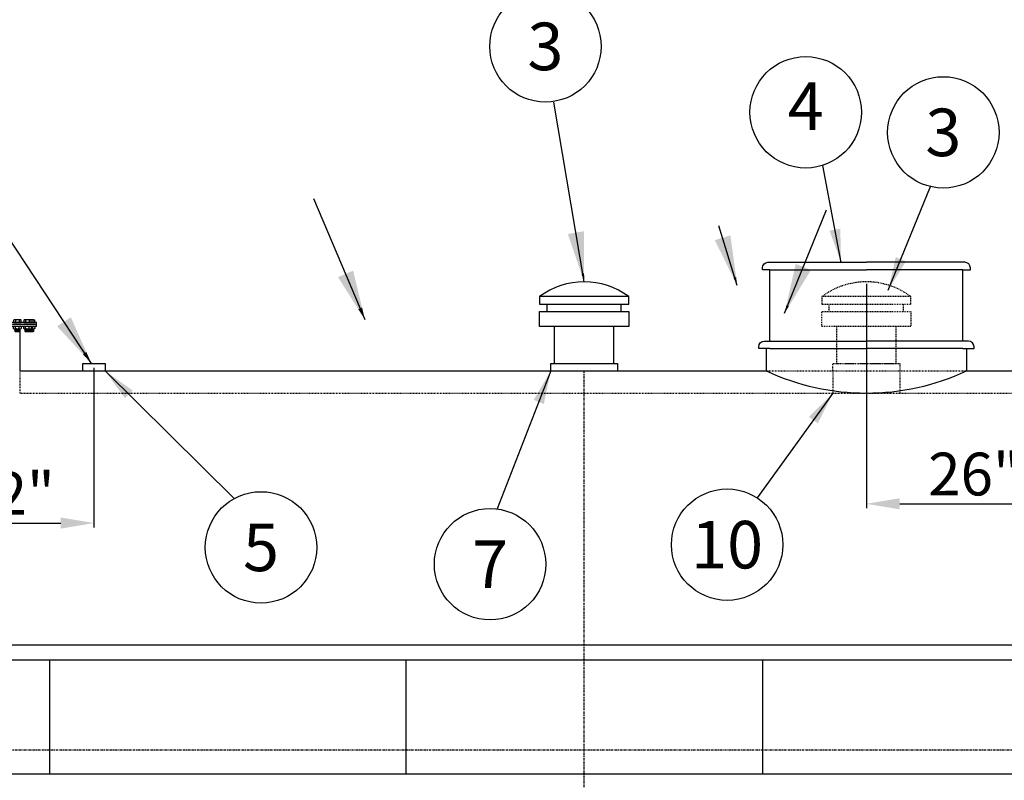
# Model space of a CAD drawing. Units: inches. Extents: x 66 to 1147, y 59 to 547.
# Drawn here: x 266 to 398, y 202 to 304 of the extents above; entities that cross this region are included whole.
import ezdxf
from ezdxf.enums import TextEntityAlignment as Align

# ---------------------------------------------------------------- set-up
doc = ezdxf.new("R2010")
doc.units = ezdxf.units.IN
doc.header["$LTSCALE"] = 0.25
doc.header["$MEASUREMENT"] = 0
doc.linetypes.add('CENTER', pattern=[2, 1.25, -0.25, 0.25, -0.25])
doc.linetypes.add('HIDDEN', pattern=[0.375, 0.25, -0.125])
for name, color, linetype in [('CENTERLINE', 1, 'CENTER'), ('DIM', 1, 'Continuous'), ('DIM @ 1 (1)', 1, 'Continuous'), ('DIM @ 12', 1, 'Continuous'), ('DIM @ 16', 1, 'Continuous'), ('DIM @ 2', 1, 'Continuous'), ('DIM @ 24', 1, 'Continuous'), ('DIM @ 32', 1, 'Continuous'), ('DIM @ 4', 1, 'Continuous'), ('DIM @ 48', 1, 'Continuous'), ('DIM @ 64', 1, 'Continuous'), ('DIM @ 8', 1, 'Continuous'), ('DIM @ 96', 1, 'Continuous'), ('HID', 3, 'HIDDEN'), ('OBJ', 7, 'Continuous'), ('TANK_COMPS', 1, 'Continuous'), ('TEXT', 1, 'Continuous'), ('TXT', 7, 'Continuous')]:
    doc.layers.add(name, color=color, linetype=linetype)
doc.styles.get("Standard").update_dxf_attribs({"font": 'romans.shx'})
doc.styles.add('TXT.SHX', font='romans.shx')
doc.dimstyles.get("Standard").update_dxf_attribs({"dimtxt": 0.09, "dimasz": 0.07, "dimexe": 0.009, "dimexo": 0.009, "dimgap": 0.009, "dimtad": 1, "dimtih": 1, "dimtoh": 1, "dimdec": 4, "dimzin": 0, "dimdsep": 46, "dimlunit": 5, "dimtxsty": 'Standard', "dimcen": 0, "dimclrt": 7, "dimadec": 0, "dimazin": 0, "dimtfac": 1, "dimtdec": 4, "dimtofl": 0, "dimtmove": 0, "dimatfit": 1, "dimfxl": 0, "dimtolj": 1, "dimtzin": 0, "dimarcsym": 0})

# ---------------------------------------------------------------- blocks, each defined once
blk = doc.blocks.new('8F')
for p, q in [((-4.5, 0), (-4.5, 1)), ((-4.5, 1), (4.5, 1)), ((4.5, 1), (4.5, 0))]:
    blk.add_line(p, q)
blk = doc.blocks.new('24MW-S')
at = {"color": 11}
for p, q in [((-14.01, 6.53), (-14.01, 6.81)), ((-13.89, 6.87), (-13.49, 6.87)), ((13.89, 6.87), (13.49, 6.87)), ((13.76, 6.81), (13.76, 6.53)), ((14.01, 6.53), (14.01, 6.81)), ((-13.95, 6.5), (-14.01, 6.53)), ((-13.51, 6.5), (-13.95, 6.5)), ((13.51, 6.5), (13.95, 6.5)), ((13.95, 6.5), (14.01, 6.53))]:
    blk.add_line(p, q, dxfattribs=at)
for points in [[(-13.89, 6.87, -0.236068), (-13.76, 6.81, -0.123106), (-13.51, 6.87, -0.236068)], [(-13.42, 6.87, -0.236068), (-13.29, 6.81, -0.25), (-12.79, 6.81, -0.236068), (-12.67, 6.87, 0.5)], [(-12.06, 6.87, -0.236068), (-11.93, 6.81, -0.25), (-11.43, 6.81, -0.236068), (-11.31, 6.87, 0.5)], [(-9.93, 6.87, -0.236068), (-9.8, 6.81, -0.25), (-9.3, 6.81, -0.236068), (-9.18, 6.87, 0.5)], [(-7.13, 6.87, -0.236068), (-7, 6.81, -0.25), (-6.5, 6.81, -0.236068), (-6.38, 6.87, 0.5)], [(-3.89, 6.87, -0.236068), (-3.76, 6.81, -0.25), (-3.26, 6.81, -0.236068), (-3.14, 6.87, 0.5)], [(-0.38, 6.87, -0.236068), (-0.26, 6.81, -0.25), (0.24, 6.81, -0.236068), (0.37, 6.87, 0.5)], [(3.14, 6.87, -0.236068), (3.26, 6.81, -0.25), (3.76, 6.81, -0.236068), (3.89, 6.87, 0.5)], [(6.38, 6.87, -0.236068), (6.5, 6.81, -0.25), (7, 6.81, -0.236068), (7.13, 6.87, 0.5)], [(9.18, 6.87, -0.236068), (9.3, 6.81, -0.25), (9.8, 6.81, -0.236068), (9.93, 6.87, 0.5)], [(11.31, 6.87, -0.236068), (11.43, 6.81, -0.25), (11.93, 6.81, -0.236068), (12.06, 6.87, 0.5)], [(12.67, 6.87, -0.236068), (12.79, 6.81, -0.25), (13.29, 6.81, -0.236068), (13.42, 6.87, 0.5)], [(-13.49, 6), (-13.89, 6, 0.236068), (-14.01, 5.94), (-14.01, 5.69, 0.236068), (-13.89, 5.62), (-13.49, 5.62, 0.236068)], [(-13.89, 6, -0.236068), (-13.76, 5.94, -0.123106), (-13.51, 6, -0.236068)], [(-13.89, 5.62, 0.236068), (-13.76, 5.69, 0.123106), (-13.51, 5.62, 0.236068)], [(-13.42, 6, -0.236068), (-13.29, 5.94, -0.25), (-12.79, 5.94, -0.236068), (-12.67, 6, 0.5)], [(-13.42, 5.62, 0.236068), (-13.29, 5.69, 0.25), (-12.79, 5.69, 0.236068), (-12.67, 5.62, -0.5)], [(-12.06, 6, -0.236068), (-11.93, 5.94, -0.25), (-11.43, 5.94, -0.236068), (-11.31, 6, 0.5)], [(-12.06, 5.62, 0.236068), (-11.93, 5.69, 0.25), (-11.43, 5.69, 0.236068), (-11.31, 5.62, -0.5)], [(-9.93, 6, -0.236068), (-9.8, 5.94, -0.25), (-9.3, 5.94, -0.236068), (-9.18, 6, 0.5)], [(-9.93, 5.62, 0.236068), (-9.8, 5.69, 0.25), (-9.3, 5.69, 0.236068), (-9.18, 5.62, -0.5)], [(-7.13, 6, -0.236068), (-7, 5.94, -0.25), (-6.5, 5.94, -0.236068), (-6.38, 6, 0.5)], [(-7.13, 5.62, 0.236068), (-7, 5.69, 0.25), (-6.5, 5.69, 0.236068), (-6.38, 5.62, -0.5)], [(-3.89, 6, -0.236068), (-3.76, 5.94, -0.25), (-3.26, 5.94, -0.236068), (-3.14, 6, 0.5)], [(-3.89, 5.62, 0.236068), (-3.76, 5.69, 0.25), (-3.26, 5.69, 0.236068), (-3.14, 5.62, -0.5)], [(-0.38, 6, -0.236068), (-0.26, 5.94, -0.25), (0.24, 5.94, -0.236068), (0.37, 6, 0.5)], [(-0.38, 5.62, 0.236068), (-0.26, 5.69, 0.25), (0.24, 5.69, 0.236068), (0.37, 5.62, -0.5)], [(3.14, 6, -0.236068), (3.26, 5.94, -0.25), (3.76, 5.94, -0.236068), (3.89, 6, 0.5)], [(3.14, 5.62, 0.236068), (3.26, 5.69, 0.25), (3.76, 5.69, 0.236068), (3.89, 5.62, -0.5)], [(6.38, 6, -0.236068), (6.5, 5.94, -0.25), (7, 5.94, -0.236068), (7.13, 6, 0.5)], [(6.38, 5.62, 0.236068), (6.5, 5.69, 0.25), (7, 5.69, 0.236068), (7.13, 5.62, -0.5)], [(9.18, 6, -0.236068), (9.3, 5.94, -0.25), (9.8, 5.94, -0.236068), (9.93, 6, 0.5)], [(9.18, 5.62, 0.236068), (9.3, 5.69, 0.25), (9.8, 5.69, 0.236068), (9.93, 5.62, -0.5)], [(11.31, 6, -0.236068), (11.43, 5.94, -0.25), (11.93, 5.94, -0.236068), (12.06, 6, 0.5)], [(11.31, 5.62, 0.236068), (11.43, 5.69, 0.25), (11.93, 5.69, 0.236068), (12.06, 5.62, -0.5)], [(12.67, 6, -0.236068), (12.79, 5.94, -0.25), (13.29, 5.94, -0.236068), (13.42, 6, 0.5)], [(12.67, 5.62, 0.236068), (12.79, 5.69, 0.25), (13.29, 5.69, 0.236068), (13.42, 5.62, -0.5)], [(13.49, 6), (13.89, 6, -0.236068), (14.01, 5.94), (14.01, 5.69, -0.236068), (13.89, 5.62), (13.49, 5.62, -0.236068)], [(13.89, 6, 0.236068), (13.76, 5.94, 0.123106), (13.51, 6, 0.236068)], [(13.89, 5.62, -0.236068), (13.76, 5.69, -0.123106), (13.51, 5.62, -0.236068)]]:
    blk.add_lwpolyline(points, format="xyb", dxfattribs=at)
for points in [[(-13.76, 6.81), (-13.76, 6.53)], [(-13.29, 6.81), (-13.29, 6.53)], [(-12.79, 6.81), (-12.79, 6.53)], [(-11.93, 6.81), (-11.93, 6.53)], [(-11.43, 6.81), (-11.43, 6.53)], [(-9.8, 6.81), (-9.8, 6.53)], [(-9.3, 6.81), (-9.3, 6.53)], [(-7, 6.81), (-7, 6.53)], [(-6.5, 6.81), (-6.5, 6.53)], [(-3.76, 6.81), (-3.76, 6.53)], [(-3.26, 6.81), (-3.26, 6.53)], [(-0.26, 6.81), (-0.26, 6.53)], [(0.24, 6.81), (0.24, 6.53)], [(3.26, 6.81), (3.26, 6.53)], [(3.76, 6.81), (3.76, 6.53)], [(6.5, 6.81), (6.5, 6.53)], [(7, 6.81), (7, 6.53)], [(9.3, 6.81), (9.3, 6.53)], [(9.8, 6.81), (9.8, 6.53)], [(11.43, 6.81), (11.43, 6.53)], [(11.93, 6.81), (11.93, 6.53)], [(12.79, 6.81), (12.79, 6.53)], [(13.29, 6.81), (13.29, 6.53)], [(-14.25, 6.25), (14.25, 6.25)], [(-13.76, 6.53), (-13.83, 6.5)], [(-13.83, 5.62), (-13.83, 5.31), (-13.77, 5.25), (-13.29, 5.25)], [(-13.83, 5.56), (-13.39, 5.56)], [(-13.83, 5.44), (-13.39, 5.44)], [(-13.83, 5.31), (-13.39, 5.31)], [(-13.76, 6.53), (-13.7, 6.5)], [(-13.76, 5.69), (-13.76, 5.94)], [(-13.76, 5.5), (-13.35, 5.5)], [(-13.76, 5.38), (-13.35, 5.38)], [(-13.29, 6.53), (-13.35, 6.5)], [(-13.35, 5.62), (-13.35, 5.31), (-13.29, 5.25), (-12.79, 5.25), (-12.73, 5.31), (-12.73, 5.62)], [(-13.35, 5.56), (-12.73, 5.56)], [(-13.35, 5.44), (-12.73, 5.44)], [(-13.35, 5.31), (-12.73, 5.31)], [(-13.29, 6.53), (-13.23, 6.5)], [(-13.29, 5.69), (-13.29, 5.94)], [(-13.29, 5.5), (-12.79, 5.5)], [(-13.29, 5.38), (-12.79, 5.38)], [(-12.79, 6.53), (-12.85, 6.5)], [(-12.79, 6.53), (-12.73, 6.5)], [(-12.79, 5.69), (-12.79, 5.94)], [(-11.93, 6.53), (-12, 6.5)], [(-12, 5.62), (-12, 5.31), (-11.94, 5.25), (-11.43, 5.25), (-11.37, 5.31), (-11.37, 5.62)], [(-12, 5.56), (-11.37, 5.56)], [(-12, 5.44), (-11.37, 5.44)], [(-12, 5.31), (-11.37, 5.31)], [(-11.93, 6.53), (-11.87, 6.5)], [(-11.93, 5.69), (-11.93, 5.94)], [(-11.93, 5.5), (-11.43, 5.5)], [(-11.93, 5.38), (-11.43, 5.38)], [(-11.43, 6.53), (-11.5, 6.5)], [(-11.43, 6.53), (-11.37, 6.5)], [(-11.43, 5.69), (-11.43, 5.94)], [(-9.8, 6.53), (-9.86, 6.5)], [(-9.86, 5.62), (-9.86, 5.31), (-9.8, 5.25), (-9.3, 5.25), (-9.24, 5.31), (-9.24, 5.62)], [(-9.86, 5.56), (-9.24, 5.56)], [(-9.86, 5.44), (-9.24, 5.44)], [(-9.86, 5.31), (-9.24, 5.31)], [(-9.8, 6.53), (-9.74, 6.5)], [(-9.8, 5.69), (-9.8, 5.94)], [(-9.8, 5.5), (-9.3, 5.5)], [(-9.8, 5.38), (-9.3, 5.38)], [(-9.3, 6.53), (-9.36, 6.5)], [(-9.3, 6.53), (-9.24, 6.5)], [(-9.3, 5.69), (-9.3, 5.94)], [(-7, 6.53), (-7.07, 6.5)], [(-7.07, 5.62), (-7.07, 5.31), (-7.01, 5.25), (-6.5, 5.25), (-6.44, 5.31), (-6.44, 5.62)], [(-7.07, 5.56), (-6.44, 5.56)], [(-7.07, 5.44), (-6.44, 5.44)], [(-7.07, 5.31), (-6.44, 5.31)], [(-7, 6.53), (-6.94, 6.5)], [(-7, 5.69), (-7, 5.94)], [(-7, 5.5), (-6.5, 5.5)], [(-7, 5.38), (-6.5, 5.38)], [(-6.5, 6.53), (-6.57, 6.5)], [(-6.5, 6.53), (-6.44, 6.5)], [(-6.5, 5.69), (-6.5, 5.94)], [(-3.76, 6.53), (-3.82, 6.5)], [(-3.82, 5.62), (-3.82, 5.31), (-3.76, 5.25), (-3.26, 5.25), (-3.2, 5.31), (-3.2, 5.62)], [(-3.82, 5.56), (-3.2, 5.56)], [(-3.82, 5.44), (-3.2, 5.44)], [(-3.82, 5.31), (-3.2, 5.31)], [(-3.76, 6.53), (-3.7, 6.5)], [(-3.76, 5.69), (-3.76, 5.94)], [(-3.76, 5.5), (-3.26, 5.5)], [(-3.76, 5.38), (-3.26, 5.38)], [(-3.26, 6.53), (-3.32, 6.5)], [(-3.26, 6.53), (-3.2, 6.5)], [(-3.26, 5.69), (-3.26, 5.94)], [(-0.26, 6.53), (-0.32, 6.5)], [(-0.32, 5.62), (-0.32, 5.31), (-0.26, 5.25), (0.24, 5.25), (0.3, 5.31), (0.3, 5.62)], [(-0.32, 5.56), (0.3, 5.56)], [(-0.32, 5.44), (0.3, 5.44)], [(-0.32, 5.31), (0.3, 5.31)], [(-0.26, 6.53), (-0.2, 6.5)], [(-0.26, 5.69), (-0.26, 5.94)], [(-0.26, 5.5), (0.24, 5.5)], [(-0.26, 5.38), (0.24, 5.38)], [(0.24, 6.53), (0.18, 6.5)], [(0.24, 6.53), (0.3, 6.5)], [(0.24, 5.69), (0.24, 5.94)], [(3.26, 6.53), (3.2, 6.5)], [(3.2, 5.62), (3.2, 5.31), (3.26, 5.25), (3.76, 5.25), (3.82, 5.31), (3.82, 5.62)], [(3.2, 5.56), (3.82, 5.56)], [(3.2, 5.44), (3.82, 5.44)], [(3.2, 5.31), (3.82, 5.31)], [(3.26, 6.53), (3.32, 6.5)], [(3.26, 5.69), (3.26, 5.94)], [(3.26, 5.5), (3.76, 5.5)], [(3.26, 5.38), (3.76, 5.38)], [(3.76, 6.53), (3.7, 6.5)], [(3.76, 6.53), (3.82, 6.5)], [(3.76, 5.69), (3.76, 5.94)], [(6.5, 6.53), (6.44, 6.5)], [(6.44, 5.62), (6.44, 5.31), (6.5, 5.25), (7.01, 5.25), (7.07, 5.31), (7.07, 5.62)], [(6.44, 5.56), (7.07, 5.56)], [(6.44, 5.44), (7.07, 5.44)], [(6.44, 5.31), (7.07, 5.31)], [(6.5, 6.53), (6.57, 6.5)], [(6.5, 5.69), (6.5, 5.94)], [(6.5, 5.5), (7, 5.5)], [(6.5, 5.38), (7, 5.38)], [(7, 6.53), (6.94, 6.5)], [(7, 6.53), (7.07, 6.5)], [(7, 5.69), (7, 5.94)], [(9.3, 6.53), (9.24, 6.5)], [(9.24, 5.62), (9.24, 5.31), (9.3, 5.25), (9.8, 5.25), (9.86, 5.31), (9.86, 5.62)], [(9.24, 5.56), (9.86, 5.56)], [(9.24, 5.44), (9.86, 5.44)], [(9.24, 5.31), (9.86, 5.31)], [(9.3, 6.53), (9.36, 6.5)], [(9.3, 5.69), (9.3, 5.94)], [(9.3, 5.5), (9.8, 5.5)], [(9.3, 5.38), (9.8, 5.38)], [(9.8, 6.53), (9.74, 6.5)], [(9.8, 6.53), (9.86, 6.5)], [(9.8, 5.69), (9.8, 5.94)], [(11.43, 6.53), (11.37, 6.5)], [(11.37, 5.62), (11.37, 5.31), (11.43, 5.25), (11.94, 5.25), (12, 5.31), (12, 5.62)], [(11.37, 5.56), (12, 5.56)], [(11.37, 5.44), (12, 5.44)], [(11.37, 5.31), (12, 5.31)], [(11.43, 6.53), (11.5, 6.5)], [(11.43, 5.69), (11.43, 5.94)], [(11.43, 5.5), (11.93, 5.5)], [(11.43, 5.38), (11.93, 5.38)], [(11.93, 6.53), (11.87, 6.5)], [(11.93, 6.53), (12, 6.5)], [(11.93, 5.69), (11.93, 5.94)], [(12.79, 6.53), (12.73, 6.5)], [(12.73, 5.62), (12.73, 5.31), (12.79, 5.25), (13.29, 5.25), (13.35, 5.31), (13.35, 5.62)], [(12.73, 5.56), (13.35, 5.56)], [(12.73, 5.44), (13.35, 5.44)], [(12.73, 5.31), (13.35, 5.31)], [(12.79, 6.53), (12.85, 6.5)], [(12.79, 5.69), (12.79, 5.94)], [(12.79, 5.5), (13.29, 5.5)], [(12.79, 5.38), (13.29, 5.38)], [(13.29, 6.53), (13.23, 6.5)], [(13.29, 6.53), (13.35, 6.5)], [(13.29, 5.69), (13.29, 5.94)], [(13.83, 5.62), (13.83, 5.31), (13.77, 5.25), (13.29, 5.25)], [(13.76, 5.5), (13.35, 5.5)], [(13.76, 5.38), (13.35, 5.38)], [(13.83, 5.56), (13.39, 5.56)], [(13.83, 5.44), (13.39, 5.44)], [(13.83, 5.31), (13.39, 5.31)], [(13.76, 6.53), (13.7, 6.5)], [(13.76, 6.53), (13.83, 6.5)], [(13.76, 5.69), (13.76, 5.94)]]:
    blk.add_lwpolyline(points, dxfattribs=at)
for points in [[(-12.54, 6.53), (-12.6, 6.5), (-13.48, 6.5), (-13.54, 6.53), (-13.54, 6.81, -0.236068), (-13.42, 6.87), (-12.67, 6.87, -0.236068), (-12.54, 6.81)], [(-11.18, 6.53), (-11.25, 6.5), (-12.12, 6.5), (-12.18, 6.53), (-12.18, 6.81, -0.236068), (-12.06, 6.87), (-11.31, 6.87, -0.236068), (-11.18, 6.81)], [(-9.05, 6.53), (-9.11, 6.5), (-9.99, 6.5), (-10.05, 6.53), (-10.05, 6.81, -0.236068), (-9.93, 6.87), (-9.18, 6.87, -0.236068), (-9.05, 6.81)], [(-6.25, 6.53), (-6.32, 6.5), (-7.19, 6.5), (-7.25, 6.53), (-7.25, 6.81, -0.236068), (-7.13, 6.87), (-6.38, 6.87, -0.236068), (-6.25, 6.81)], [(-3.01, 6.53), (-3.07, 6.5), (-3.95, 6.5), (-4.01, 6.53), (-4.01, 6.81, -0.236068), (-3.89, 6.87), (-3.14, 6.87, -0.236068), (-3.01, 6.81)], [(0.49, 6.53), (0.43, 6.5), (-0.45, 6.5), (-0.51, 6.53), (-0.51, 6.81, -0.236068), (-0.38, 6.87), (0.37, 6.87, -0.236068), (0.49, 6.81)], [(4.01, 6.53), (3.95, 6.5), (3.07, 6.5), (3.01, 6.53), (3.01, 6.81, -0.236068), (3.14, 6.87), (3.89, 6.87, -0.236068), (4.01, 6.81)], [(7.25, 6.53), (7.19, 6.5), (6.32, 6.5), (6.25, 6.53), (6.25, 6.81, -0.236068), (6.38, 6.87), (7.13, 6.87, -0.236068), (7.25, 6.81)], [(10.05, 6.53), (9.99, 6.5), (9.11, 6.5), (9.05, 6.53), (9.05, 6.81, -0.236068), (9.18, 6.87), (9.93, 6.87, -0.236068), (10.05, 6.81)], [(12.18, 6.53), (12.12, 6.5), (11.25, 6.5), (11.18, 6.53), (11.18, 6.81, -0.236068), (11.31, 6.87), (12.06, 6.87, -0.236068), (12.18, 6.81)], [(13.54, 6.53), (13.48, 6.5), (12.6, 6.5), (12.54, 6.53), (12.54, 6.81, -0.236068), (12.67, 6.87), (13.42, 6.87, -0.236068), (13.54, 6.81)], [(-12.54, 5.69), (-12.54, 5.94, 0.236068), (-12.67, 6), (-13.42, 6, 0.236068), (-13.54, 5.94), (-13.54, 5.69, 0.236068), (-13.42, 5.62), (-12.67, 5.62, 0.236068)], [(-11.18, 5.69), (-11.18, 5.94, 0.236068), (-11.31, 6), (-12.06, 6, 0.236068), (-12.18, 5.94), (-12.18, 5.69, 0.236068), (-12.06, 5.62), (-11.31, 5.62, 0.236068)], [(-9.05, 5.69), (-9.05, 5.94, 0.236068), (-9.18, 6), (-9.93, 6, 0.236068), (-10.05, 5.94), (-10.05, 5.69, 0.236068), (-9.93, 5.62), (-9.18, 5.62, 0.236068)], [(-6.25, 5.69), (-6.25, 5.94, 0.236068), (-6.38, 6), (-7.13, 6, 0.236068), (-7.25, 5.94), (-7.25, 5.69, 0.236068), (-7.13, 5.62), (-6.38, 5.62, 0.236068)], [(-3.01, 5.69), (-3.01, 5.94, 0.236068), (-3.14, 6), (-3.89, 6, 0.236068), (-4.01, 5.94), (-4.01, 5.69, 0.236068), (-3.89, 5.62), (-3.14, 5.62, 0.236068)], [(0.49, 5.69), (0.49, 5.94, 0.236068), (0.37, 6), (-0.38, 6, 0.236068), (-0.51, 5.94), (-0.51, 5.69, 0.236068), (-0.38, 5.62), (0.37, 5.62, 0.236068)], [(4.01, 5.69), (4.01, 5.94, 0.236068), (3.89, 6), (3.14, 6, 0.236068), (3.01, 5.94), (3.01, 5.69, 0.236068), (3.14, 5.62), (3.89, 5.62, 0.236068)], [(7.25, 5.69), (7.25, 5.94, 0.236068), (7.13, 6), (6.38, 6, 0.236068), (6.25, 5.94), (6.25, 5.69, 0.236068), (6.38, 5.62), (7.13, 5.62, 0.236068)], [(10.05, 5.69), (10.05, 5.94, 0.236068), (9.93, 6), (9.18, 6, 0.236068), (9.05, 5.94), (9.05, 5.69, 0.236068), (9.18, 5.62), (9.93, 5.62, 0.236068)], [(12.18, 5.69), (12.18, 5.94, 0.236068), (12.06, 6), (11.31, 6, 0.236068), (11.18, 5.94), (11.18, 5.69, 0.236068), (11.31, 5.62), (12.06, 5.62, 0.236068)], [(13.54, 5.69), (13.54, 5.94, 0.236068), (13.42, 6), (12.67, 6, 0.236068), (12.54, 5.94), (12.54, 5.69, 0.236068), (12.67, 5.62), (13.42, 5.62, 0.236068)]]:
    blk.add_lwpolyline(points, format="xyb", close=True, dxfattribs=at)
at = {"color": 7}
blk.add_lwpolyline([(-14.25, 6), (-14.25, 6.5), (14.25, 6.5), (14.25, 6)], close=True, dxfattribs=at)
for points in [[(-11.99, 5.31), (-11.99, 0)], [(11.99, 5.31), (11.99, 0)]]:
    blk.add_lwpolyline(points)
at = {"color": 11}
for centre, radius, start, end in [((-13.89, 6.72), 0.156, 90, 143.1301), ((13.51, 6.34), 0.531, 61.9275, 90), ((13.89, 6.72), 0.156, 90, 143.1301), ((13.89, 6.72), 0.156, 36.8699, 90)]:
    blk.add_arc(centre, radius, start, end, dxfattribs=at)
blk = doc.blocks.new('4_mor244')
for p, q in [((3, 4.5), (-3, 4.5)), ((-3, 4.5), (-3, 4)), ((-3, 4), (3, 4)), ((-2.5, 3.5), (-2.5, 4)), ((2.5, 3.5), (2.5, 4)), ((3, 4), (3, 4.5)), ((-3, 2.5), (-3, 3.5)), ((-3, 3.5), (3, 3.5)), ((3, 3.5), (3, 2.5)), ((-2, 2.5), (-3, 2.5)), ((-2, 0), (-2, 2.5)), ((3, 2.5), (-2, 2.5)), ((2, 0), (2, 2.5)), ((-2, 0), (2, 0))]:
    blk.add_line(p, q)
blk.add_arc((0, 0.5), 5, 53.1301, 126.8699)
blk = doc.blocks.new('2F')
for p, q in [((-1.5, 0), (-1.5, 1)), ((-1.5, 1), (1.5, 1)), ((1.5, 1), (1.5, 0))]:
    blk.add_line(p, q)
blk = doc.blocks.new('*D18')
at = {"layer": 'DEFPOINTS', "color": 0}
for p in [(275.88, 258.17), (253.89, 254.58), (275.88, 236.68)]:
    blk.add_point(p, dxfattribs=at)
at = {"layer": 'DIM', "color": 0, "lineweight": -2}
for p, q in [((275.88, 257.59), (275.88, 236.1)), ((253.89, 254), (253.89, 236.1)), ((258.37, 236.68), (271.4, 236.68))]:
    blk.add_line(p, q, dxfattribs=at)
at = {"layer": 'DIM', "color": 0}
for points in [[(258.37, 237.43), (258.37, 235.93), (253.89, 236.68)], [(271.4, 237.43), (271.4, 235.93), (275.88, 236.68)]]:
    blk.add_solid(points, dxfattribs=at)
at = {"layer": 'DIM', "color": 7, "insert": (264.37, 240.68), "char_height": 5.76, "attachment_point": 5}
blk.add_mtext('\\A1;22"', dxfattribs=at)
blk = doc.blocks.new('*D15')
at = {"layer": 'DEFPOINTS', "color": 0}
for p in [(405.89, 258.17), (379.89, 254.18), (405.89, 239.27)]:
    blk.add_point(p, dxfattribs=at)
at = {"layer": 'DIM', "color": 0, "lineweight": -2}
for p, q in [((405.89, 257.59), (405.89, 238.7)), ((379.89, 253.6), (379.89, 238.7)), ((384.37, 239.27), (401.41, 239.27))]:
    blk.add_line(p, q, dxfattribs=at)
at = {"layer": 'DIM', "color": 0}
for points in [[(384.37, 240.02), (384.37, 238.53), (379.89, 239.27)], [(401.41, 240.02), (401.41, 238.53), (405.89, 239.27)]]:
    blk.add_solid(points, dxfattribs=at)
at = {"layer": 'DIM', "color": 7, "insert": (394.43, 243.28), "char_height": 5.76, "attachment_point": 5}
blk.add_mtext('\\A1;26"', dxfattribs=at)
blk = doc.blocks.new('*U1405')
at = {"layer": 'DIM @ 1 (1)'}
blk.add_leader([(362.5, 268.67), (360.03, 276.68)], dimstyle='Standard', override={"dimscale": 1, "dimtad": 0}, dxfattribs=at)
at = {"layer": 'DIM @ 12'}
blk.add_leader([(362.5, 268.67), (360.03, 276.68)], dimstyle='Standard', override={"dimscale": 12, "dimtad": 0}, dxfattribs=at)
at = {"layer": 'DIM @ 16'}
blk.add_leader([(362.5, 268.67), (360.03, 276.68)], dimstyle='Standard', override={"dimscale": 16, "dimtad": 0}, dxfattribs=at)
at = {"layer": 'DIM @ 2'}
blk.add_leader([(362.5, 268.67), (360.03, 276.68)], dimstyle='Standard', override={"dimscale": 2, "dimtad": 0}, dxfattribs=at)
at = {"layer": 'DIM @ 24'}
blk.add_leader([(362.5, 268.67), (360.03, 276.68)], dimstyle='Standard', override={"dimscale": 24, "dimtad": 0}, dxfattribs=at)
at = {"layer": 'DIM @ 32'}
blk.add_leader([(362.5, 268.67), (360.03, 276.68)], dimstyle='Standard', override={"dimscale": 32, "dimtad": 0}, dxfattribs=at)
at = {"layer": 'DIM @ 4'}
blk.add_leader([(362.5, 268.67), (360.03, 276.68)], dimstyle='Standard', override={"dimscale": 4, "dimtad": 0}, dxfattribs=at)
at = {"layer": 'DIM @ 48'}
blk.add_leader([(362.5, 268.67), (360.03, 276.68)], dimstyle='Standard', override={"dimscale": 48, "dimtad": 0}, dxfattribs=at)
at = {"layer": 'DIM @ 64'}
blk.add_leader([(376.48, 271.78), (374.01, 284.84)], dimstyle='Standard', override={"dimscale": 64, "dimtad": 0}, dxfattribs=at)
at = {"layer": 'DIM @ 8'}
blk.add_leader([(362.5, 268.67), (360.03, 276.68)], dimstyle='Standard', override={"dimscale": 8, "dimtad": 0}, dxfattribs=at)
at = {"layer": 'DIM @ 96'}
blk.add_leader([(362.5, 268.67), (360.03, 276.68)], dimstyle='Standard', override={"dimscale": 96, "dimtad": 0}, dxfattribs=at)
blk = doc.blocks.new('*U1408')
at = {"layer": 'DIM @ 1 (1)'}
blk.add_leader([(275.54, 258.17), (259.94, 281.81)], dimstyle='Standard', override={"dimscale": 1, "dimtad": 0}, dxfattribs=at)
at = {"layer": 'DIM @ 12'}
blk.add_leader([(275.54, 258.17), (259.94, 281.81)], dimstyle='Standard', override={"dimscale": 12, "dimtad": 0}, dxfattribs=at)
at = {"layer": 'DIM @ 16'}
blk.add_leader([(275.54, 258.17), (259.94, 281.81)], dimstyle='Standard', override={"dimscale": 16, "dimtad": 0}, dxfattribs=at)
at = {"layer": 'DIM @ 2'}
blk.add_leader([(275.54, 258.17), (259.94, 281.81)], dimstyle='Standard', override={"dimscale": 2, "dimtad": 0}, dxfattribs=at)
at = {"layer": 'DIM @ 24'}
blk.add_leader([(275.54, 258.17), (259.94, 281.81)], dimstyle='Standard', override={"dimscale": 24, "dimtad": 0}, dxfattribs=at)
at = {"layer": 'DIM @ 32'}
blk.add_leader([(275.54, 258.17), (259.94, 281.81)], dimstyle='Standard', override={"dimscale": 32, "dimtad": 0}, dxfattribs=at)
at = {"layer": 'DIM @ 4'}
blk.add_leader([(275.54, 258.17), (259.94, 281.81)], dimstyle='Standard', override={"dimscale": 4, "dimtad": 0}, dxfattribs=at)
at = {"layer": 'DIM @ 48'}
blk.add_leader([(275.54, 258.17), (259.94, 281.81)], dimstyle='Standard', override={"dimscale": 48, "dimtad": 0}, dxfattribs=at)
at = {"layer": 'DIM @ 64'}
blk.add_leader([(185.54, 258.17), (171.57, 280.41)], dimstyle='Standard', override={"dimscale": 64, "dimtad": 0}, dxfattribs=at)
at = {"layer": 'DIM @ 8'}
blk.add_leader([(275.54, 258.17), (259.94, 281.81)], dimstyle='Standard', override={"dimscale": 8, "dimtad": 0}, dxfattribs=at)
at = {"layer": 'DIM @ 96'}
blk.add_leader([(275.54, 258.17), (259.94, 281.81)], dimstyle='Standard', override={"dimscale": 96, "dimtad": 0}, dxfattribs=at)
blk = doc.blocks.new('*U1411')
at = {"layer": 'DIM @ 1 (1)'}
blk.add_leader([(312.38, 264.04), (305.47, 280.34)], dimstyle='Standard', override={"dimscale": 1, "dimtad": 0}, dxfattribs=at)
at = {"layer": 'DIM @ 12'}
blk.add_leader([(312.38, 264.04), (305.47, 280.34)], dimstyle='Standard', override={"dimscale": 12, "dimtad": 0}, dxfattribs=at)
at = {"layer": 'DIM @ 16'}
blk.add_leader([(312.38, 264.04), (305.47, 280.34)], dimstyle='Standard', override={"dimscale": 16, "dimtad": 0}, dxfattribs=at)
at = {"layer": 'DIM @ 2'}
blk.add_leader([(312.38, 264.04), (305.47, 280.34)], dimstyle='Standard', override={"dimscale": 2, "dimtad": 0}, dxfattribs=at)
at = {"layer": 'DIM @ 24'}
blk.add_leader([(312.38, 264.04), (305.47, 280.34)], dimstyle='Standard', override={"dimscale": 24, "dimtad": 0}, dxfattribs=at)
at = {"layer": 'DIM @ 32'}
blk.add_leader([(312.38, 264.04), (305.47, 280.34)], dimstyle='Standard', override={"dimscale": 32, "dimtad": 0}, dxfattribs=at)
at = {"layer": 'DIM @ 4'}
blk.add_leader([(312.38, 264.04), (305.47, 280.34)], dimstyle='Standard', override={"dimscale": 4, "dimtad": 0}, dxfattribs=at)
at = {"layer": 'DIM @ 48'}
blk.add_leader([(312.38, 264.04), (305.47, 280.34)], dimstyle='Standard', override={"dimscale": 48, "dimtad": 0}, dxfattribs=at)
at = {"layer": 'DIM @ 64'}
blk.add_leader([(250.38, 264.04), (243.47, 280.34)], dimstyle='Standard', override={"dimscale": 64, "dimtad": 0}, dxfattribs=at)
at = {"layer": 'DIM @ 8'}
blk.add_leader([(312.38, 264.04), (305.47, 280.34)], dimstyle='Standard', override={"dimscale": 8, "dimtad": 0}, dxfattribs=at)
at = {"layer": 'DIM @ 96'}
blk.add_leader([(312.38, 264.04), (305.47, 280.34)], dimstyle='Standard', override={"dimscale": 96, "dimtad": 0}, dxfattribs=at)
blk = doc.blocks.new('*U1413')
at = {"layer": 'DIM @ 1 (1)'}
blk.add_leader([(341.89, 269.16), (337.8, 293.35)], dimstyle='Standard', override={"dimscale": 1, "dimtad": 0}, dxfattribs=at)
at = {"layer": 'DIM @ 12'}
blk.add_leader([(341.89, 269.16), (337.8, 293.35)], dimstyle='Standard', override={"dimscale": 12, "dimtad": 0}, dxfattribs=at)
at = {"layer": 'DIM @ 16'}
blk.add_leader([(341.89, 269.16), (337.8, 293.35)], dimstyle='Standard', override={"dimscale": 16, "dimtad": 0}, dxfattribs=at)
at = {"layer": 'DIM @ 2'}
blk.add_leader([(341.89, 269.16), (337.8, 293.35)], dimstyle='Standard', override={"dimscale": 2, "dimtad": 0}, dxfattribs=at)
at = {"layer": 'DIM @ 24'}
blk.add_leader([(341.89, 269.16), (337.8, 293.35)], dimstyle='Standard', override={"dimscale": 24, "dimtad": 0}, dxfattribs=at)
at = {"layer": 'DIM @ 32'}
blk.add_leader([(341.89, 269.16), (337.8, 293.35)], dimstyle='Standard', override={"dimscale": 32, "dimtad": 0}, dxfattribs=at)
at = {"layer": 'DIM @ 4'}
blk.add_leader([(341.89, 269.16), (337.8, 293.35)], dimstyle='Standard', override={"dimscale": 4, "dimtad": 0}, dxfattribs=at)
at = {"layer": 'DIM @ 48'}
blk.add_leader([(341.89, 269.16), (337.8, 293.35)], dimstyle='Standard', override={"dimscale": 48, "dimtad": 0}, dxfattribs=at)
at = {"layer": 'DIM @ 64'}
blk.add_leader([(341.89, 269.16), (337.8, 293.35)], dimstyle='Standard', override={"dimscale": 64, "dimtad": 0}, dxfattribs=at)
at = {"layer": 'DIM @ 8'}
blk.add_leader([(341.89, 269.16), (337.8, 293.35)], dimstyle='Standard', override={"dimscale": 8, "dimtad": 0}, dxfattribs=at)
at = {"layer": 'DIM @ 96'}
blk.add_leader([(341.89, 269.16), (337.8, 293.35)], dimstyle='Standard', override={"dimscale": 96, "dimtad": 0}, dxfattribs=at)
blk = doc.blocks.new('*U1414')
at = {"layer": 'DIM @ 1 (1)'}
blk.add_leader([(368.87, 264.93), (374.52, 278.87)], dimstyle='Standard', override={"dimscale": 1, "dimtad": 0}, dxfattribs=at)
at = {"layer": 'DIM @ 12'}
blk.add_leader([(368.87, 264.93), (374.52, 278.87)], dimstyle='Standard', override={"dimscale": 12, "dimtad": 0}, dxfattribs=at)
at = {"layer": 'DIM @ 16'}
blk.add_leader([(368.87, 264.93), (374.52, 278.87)], dimstyle='Standard', override={"dimscale": 16, "dimtad": 0}, dxfattribs=at)
at = {"layer": 'DIM @ 2'}
blk.add_leader([(368.87, 264.93), (374.52, 278.87)], dimstyle='Standard', override={"dimscale": 2, "dimtad": 0}, dxfattribs=at)
at = {"layer": 'DIM @ 24'}
blk.add_leader([(368.87, 264.93), (374.52, 278.87)], dimstyle='Standard', override={"dimscale": 24, "dimtad": 0}, dxfattribs=at)
at = {"layer": 'DIM @ 32'}
blk.add_leader([(368.87, 264.93), (374.52, 278.87)], dimstyle='Standard', override={"dimscale": 32, "dimtad": 0}, dxfattribs=at)
at = {"layer": 'DIM @ 4'}
blk.add_leader([(368.87, 264.93), (374.52, 278.87)], dimstyle='Standard', override={"dimscale": 4, "dimtad": 0}, dxfattribs=at)
at = {"layer": 'DIM @ 48'}
blk.add_leader([(368.87, 264.93), (374.52, 278.87)], dimstyle='Standard', override={"dimscale": 48, "dimtad": 0}, dxfattribs=at)
at = {"layer": 'DIM @ 64'}
blk.add_leader([(382.84, 268.05), (388.5, 281.99)], dimstyle='Standard', override={"dimscale": 64, "dimtad": 0}, dxfattribs=at)
at = {"layer": 'DIM @ 8'}
blk.add_leader([(368.87, 264.93), (374.52, 278.87)], dimstyle='Standard', override={"dimscale": 8, "dimtad": 0}, dxfattribs=at)
at = {"layer": 'DIM @ 96'}
blk.add_leader([(368.87, 264.93), (374.52, 278.87)], dimstyle='Standard', override={"dimscale": 96, "dimtad": 0}, dxfattribs=at)

msp = doc.modelspace()

# ---------------------------------------------------------------- linework, layer by layer
for p, q in [((265.8785, 257.16688), (366.38606, 257.16688)), ((393.38606, 257.16688), (537.38606, 257.16688))]:
    msp.add_line(p, q)
for points in [[(366.88606, 261.16688), (366.88606, 270.78337), (365.88606, 270.78337), (365.88606, 271.03337, -0.414213562), (366.63606, 271.78337), (379.88606, 271.78337)], [(392.88606, 261.16688), (392.88606, 270.78337), (393.88606, 270.78337), (393.88606, 271.03337, 0.414213562), (393.13606, 271.78337), (379.88606, 271.78337)], [(366.88606, 260.16688), (365.38606, 260.16688), (365.38606, 260.41688, -0.414213562), (366.13606, 261.16688), (379.88606, 261.16688)], [(392.88606, 260.16688), (394.38606, 260.16688), (394.38606, 260.41688, 0.414213562), (393.63606, 261.16688), (379.88606, 261.16688)]]:
    msp.add_lwpolyline(points, format="xyb")
for points in [[(366.88606, 270.78337), (379.88606, 270.78337)], [(392.88606, 270.78337), (379.88606, 270.78337)], [(366.88606, 260.16688), (366.38606, 260.16688)], [(366.38606, 260.16688), (366.38606, 257.16688)], [(366.88606, 260.16688), (379.88606, 260.16688)], [(392.88606, 260.16688), (379.88606, 260.16688)], [(392.88606, 260.16688), (393.38606, 260.16688)], [(393.38606, 260.16688), (393.38606, 257.16688)]]:
    msp.add_lwpolyline(points)
msp.add_arc((379.88606, 286.17981), 32, 245.0469792, 294.9530208)
at = {"layer": 'CENTERLINE'}
for p, q in [((341.88606, 155.16688), (341.88606, 257.16688)), ((146.38606, 206.16688), (540.38606, 206.16688))]:
    msp.add_line(p, q, dxfattribs=at)
at = {"layer": 'DIM'}
msp.add_line((379.88606, 268.91011), (379.88606, 246.12542), dxfattribs=at)
at = {"layer": 'HID'}
for p, q in [((265.8785, 257.16688), (265.8785, 254.16688)), ((366.38606, 257.16688), (393.38606, 257.16688)), ((375.38606, 257.16688), (375.38606, 254.16688)), ((384.38606, 257.16688), (384.38606, 254.16688)), ((265.8785, 254.16688), (534.38606, 254.16688))]:
    msp.add_line(p, q, dxfattribs=at)
at = {"layer": 'OBJ'}
for p, q in [((146.38606, 220.26885), (537.38606, 220.26885)), ((146.38606, 218.24457), (537.38606, 218.24457)), ((269.88606, 218.24457), (269.88606, 202.91689)), ((317.88606, 218.24457), (317.88606, 202.91689)), ((365.88606, 218.24457), (365.88606, 202.91689)), ((140.38607, 202.91689), (546.67504, 202.91689))]:
    msp.add_line(p, q, dxfattribs=at)
at = {"layer": 'TEXT', "color": 1}
for centre in [(336.66761, 300.85268), (371.71533, 291.98283), (390.24878, 289.27917), (298.37269, 233.40614), (361.1336, 233.7708), (329.21365, 231.13634)]:
    msp.add_circle(centre, 7.5, dxfattribs=at)

# ---------------------------------------------------------------- block references
at = {"color": 5, "linetype": 'Continuous', "xscale": 1.999500000000012, "yscale": 1.999500000000012, "zscale": 1.9995}
msp.add_blockref('4_mor244', (341.88606, 258.16688), dxfattribs=at)
for name, p in [('2F', (275.8785, 257.16688)), ('8F', (341.88606, 257.16688))]:
    msp.add_blockref(name, p)
at = {"layer": 'DIM'}
for name in ['*U1413', '*U1405', '*U1408', '*U1414', '*U1411']:
    msp.add_blockref(name, (0, 0), dxfattribs=at)
at = {"layer": 'HID', "xscale": 1.999500000000012, "yscale": 1.999500000000012, "zscale": 1.9995}
msp.add_blockref('4_mor244', (379.88606, 258.16688), dxfattribs=at)
at = {"layer": 'HID'}
msp.add_blockref('8F', (379.88606, 257.16688), dxfattribs=at)
at = {"layer": 'TANK_COMPS', "color": 1, "xscale": -1}
msp.add_blockref('24MW-S', (253.88606, 257.16688), dxfattribs=at)

# ---------------------------------------------------------------- texts
at = {"layer": 'TXT', "style": 'TXT.SHX'}
for s, p in [('3', (336.66761, 300.85268)), ('3', (390.24878, 289.27917)), ('5', (298.37269, 233.40614)), ('10', (361.1336, 233.7708)), ('7', (329.21365, 231.13634))]:
    msp.add_text(s, height=6.4, dxfattribs=at).set_placement(p, align=Align.MIDDLE_CENTER)
msp.add_text('4', height=6.4, dxfattribs=at).set_placement((371.71533, 291.98283), align=Align.MIDDLE)

# ---------------------------------------------------------------- dimensions: what is measured, and where the dimension line sits
at = {"layer": 'DIM @ 64'}
for base, p1, p2, picture, middle in [((275.8785, 236.67901), (253.88606, 254.57814), (275.8785, 258.16688), '*D18', (264.36667, 236.67901)), ((405.88606, 239.27172), (379.88606, 254.17981), (405.88606, 258.16688), '*D15', (394.4258, 239.27172))]:
    dim = msp.add_linear_dim(base=base, p1=p1, p2=p2, dimstyle='Standard', override={"dimscale": 64, "dimpost": '"', "dimtix": 0, "dimtofl": 0, "dimtmove": 0, "dimatfit": 1}, dxfattribs=at)
    dim.commit()
    dim.dimension.update_dxf_attribs({"geometry": picture, "text_midpoint": middle, "dimtype": 128})

# ---------------------------------------------------------------- leaders
for points, override in [([(277.3785, 257.16688), (294.73741, 239.96623)], {"dimscale": 64, "dimgap": 0.009, "dimtad": 0}), ([(337.38606, 257.16688), (330.18191, 238.57358)], {"dimscale": 64}), ([(375.38606, 254.16688), (365.17272, 240.09026)], {"dimscale": 64, "dimgap": 0.009, "dimtad": 0})]:
    msp.add_leader(points, dimstyle='Standard', override=override, dxfattribs=at)

doc.saveas('drawing.dxf')
